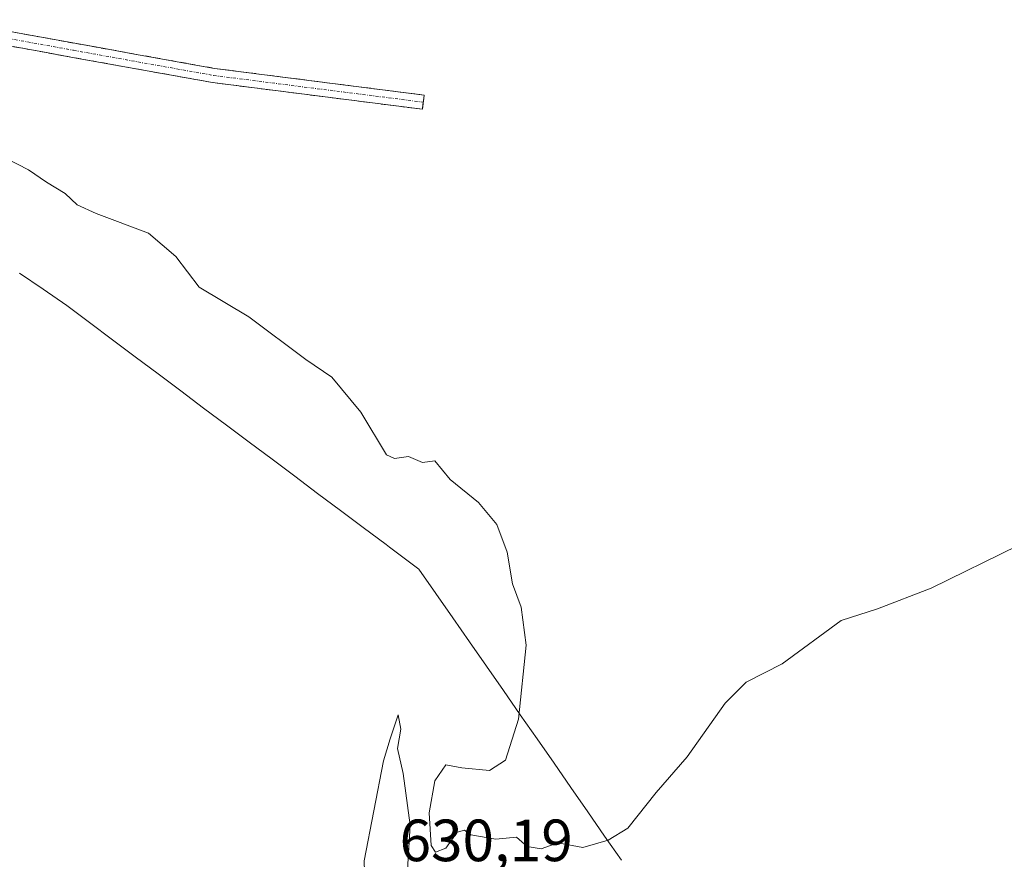
# Model space of a CAD drawing. Units: metres. Extents: x 632724 to 636216, y 4655656 to 4658035.
# Drawn here: x 633479 to 633645, y 4657211 to 4657353 of the extents above; entities that cross this region are included whole.
import ezdxf
from ezdxf.enums import TextEntityAlignment as Align

# ---------------------------------------------------------------- set-up
doc = ezdxf.new("R2010")
doc.units = ezdxf.units.M
doc.header["$MEASUREMENT"] = 0
doc.linetypes.add('TRAZO_Y_PUNTO', pattern=[1, 0.5, -0.25, 0, -0.25])
doc.linetypes.add('TRAZOSX2', pattern=[1.5, 1, -0.5])
for name, color, linetype, lineweight in [('Camino', 19, 'TRAZOSX2', 0), ('Camino Cxs', 19, 'Continuous', 0), ('Camino eje', 19, 'TRAZO_Y_PUNTO', 0), ('Curva de nivel normal', 36, 'Continuous', 0), ('Municipio', 9, 'Continuous', 13), ('Municipio CxS', 142, 'Continuous', 0), ('Rótulo de punto de cota en terreno', 19, 'Continuous', 0)]:
    doc.layers.add(name, color=color, linetype=linetype, lineweight=lineweight)
doc.styles.add('Arial', font='txt', dxfattribs={"height": 0.2})

# ---------------------------------------------------------------- blocks, each defined once
blk = doc.blocks.new('*U211')
at = {"layer": 'Curva de nivel normal', "color": 36, "linetype": 'Continuous', "lineweight": 0}
blk.add_polyline3d([(633646.88, 4657264.09, 630), (633632.22, 4657256.89, 630), (633623.23, 4657253.42, 630), (633617.12, 4657251.47, 630), (633607.15, 4657244.14, 630), (633601.12, 4657241.09, 630), (633597.56, 4657237.52, 630), (633591.16, 4657228.52, 630), (633585.98, 4657222.52, 630), (633581.16, 4657216.52, 630), (633577.89, 4657214.48, 630), (633573.6, 4657213.23, 630), (633569.39, 4657214.02, 630), (633566.58, 4657213, 630), (633564.24, 4657213.4, 630), (633562.44, 4657215.01, 630), (633558.98, 4657214.67, 630), (633554.76, 4657215.38, 630), (633553.68, 4657216.19, 630), (633552.43, 4657215.83, 630), (633550.57, 4657213.16, 630), (633548.8, 4657212.44, 630), (633548.08, 4657213.61, 630), (633547.77, 4657219.06, 630), (633548.72, 4657224.45, 630), (633550.57, 4657227.17, 630), (633553.24, 4657226.63, 630), (633557.9, 4657226.19, 630), (633560.62, 4657227.97, 630), (633562.78, 4657234.86, 630), (633564.08, 4657247.32, 630), (633563.24, 4657253.7, 630), (633561.79, 4657257.65, 630), (633560.9, 4657262.96, 630), (633559.12, 4657267.64, 630), (633556.02, 4657271.3, 630), (633551.27, 4657275.21, 630), (633548.7, 4657278.31, 630), (633546.6, 4657278.02, 630), (633544.24, 4657279.08, 630), (633541.89, 4657278.73, 630), (633540.57, 4657279.32, 630), (633536.26, 4657286.54, 630), (633531.34, 4657292.4, 630), (633527, 4657295.4, 630), (633517.4, 4657302.56, 630), (633509.01, 4657307.58, 630), (633505.1, 4657312.74, 630), (633500.48, 4657316.66, 630), (633491.69, 4657319.96, 630), (633488.49, 4657321.44, 630), (633486.47, 4657323.32, 630), (633483.3, 4657325.25, 630), (633480.32, 4657327.3, 630), (633476.73, 4657329.15, 630)], dxfattribs=at)

msp = doc.modelspace()

# ---------------------------------------------------------------- linework, layer by layer
at = {"layer": 'Camino', "color": 19, "linetype": 'TRAZOSX2', "lineweight": 0}
for points in [[(633466.26, 4657352.58), (633488.11, 4657348.6), (633511.62, 4657344.38), (633546.91, 4657339.88), (633546.76, 4657338.69)], [(633546.76, 4657338.69), (633546.61, 4657337.5), (633511.26, 4657342), (633487.68, 4657346.24), (633465.87, 4657350.21)]]:
    msp.add_lwpolyline(points, dxfattribs=at)
at = {"layer": 'Camino Cxs', "color": 19, "linetype": 'Continuous', "lineweight": 0}
msp.add_polyline3d([(633475, 4657350.99, 630.67), (633479.37, 4657350.19, 630.72), (633483.74, 4657349.4, 630.82), (633488.11, 4657348.6, 630.98), (633492.81, 4657347.76, 631.13), (633497.51, 4657346.91, 631.25), (633502.22, 4657346.07, 631.36), (633506.92, 4657345.22, 631.5), (633511.62, 4657344.38, 631.64), (633516.03, 4657343.81, 631.66), (633520.45, 4657343.25, 631.74), (633524.86, 4657342.69, 631.78), (633529.27, 4657342.13, 631.81), (633533.68, 4657341.57, 631.89), (633538.09, 4657341.01, 631.95), (633542.5, 4657340.44, 631.79), (633546.91, 4657339.88, 631.65), (633546.61, 4657337.5, 631.6), (633542.19, 4657338.06, 631.74), (633537.77, 4657338.63, 631.93), (633533.35, 4657339.19, 631.76), (633528.94, 4657339.75, 631.62), (633524.52, 4657340.32, 631.61), (633520.1, 4657340.88, 631.61), (633515.68, 4657341.44, 631.57), (633511.26, 4657342, 631.55), (633506.54, 4657342.85, 631.41), (633501.83, 4657343.7, 631.24), (633497.11, 4657344.55, 631.11), (633492.4, 4657345.39, 630.99), (633487.68, 4657346.24, 630.85), (633483.32, 4657347.04, 630.68), (633478.95, 4657347.83, 630.54), (633474.59, 4657348.62, 630.44)], dxfattribs=at)
at = {"layer": 'Camino eje', "color": 19, "linetype": 'TRAZO_Y_PUNTO', "lineweight": 0}
msp.add_lwpolyline([(633466.06, 4657351.39), (633487.89, 4657347.42), (633511.44, 4657343.19), (633546.76, 4657338.69)], dxfattribs=at)
at = {"layer": 'Curva de nivel normal', "color": 36, "linetype": 'Continuous', "lineweight": 0}
msp.add_polyline3d([(633540.57, 4657180.2, 630), (633541.72, 4657182.36, 630), (633543.14, 4657190.16, 630), (633543.57, 4657201.02, 630), (633544.55, 4657217.01, 630), (633543.36, 4657225.73, 630), (633542.41, 4657229.9, 630), (633542.95, 4657233.19, 630), (633542.54, 4657235.6, 630), (633541.16, 4657231.52, 630), (633540.06, 4657227.86, 630), (633536.78, 4657211.02, 630), (633537.05, 4657203.48, 630), (633538.16, 4657197.52, 630), (633538.1, 4657193.19, 630), (633538.61, 4657189.68, 630), (633539.16, 4657187.78, 630), (633538.77, 4657185.22, 630), (633539.54, 4657182.83, 630), (633540.57, 4657180.2, 630)], dxfattribs=at)
at = {"layer": 'Municipio', "color": 9, "linetype": 'Continuous', "lineweight": 13}
msp.add_polyline3d([(633478.77, 4657309.94, 629.38), (633482.75, 4657307.21, 629.32), (633486.74, 4657304.47, 629.27), (633490.58, 4657301.6, 629.27), (633494.42, 4657298.72, 629.37), (633498.26, 4657295.85, 629.39), (633502.1, 4657292.97, 629.36), (633505.94, 4657290.1, 629.4), (633509.78, 4657287.22, 629.46), (633513.62, 4657284.35, 629.48), (633517.45, 4657281.48, 629.51), (633521.29, 4657278.6, 629.55), (633525.13, 4657275.73, 629.58), (633528.97, 4657272.85, 629.59), (633532.81, 4657269.98, 629.63), (633536.65, 4657267.1, 629.71), (633540.49, 4657264.23, 629.86), (633541.06, 4657263.8, 629.89), (633543.54, 4657261.95, 629.85), (633546.01, 4657260.09, 629.79), (633548.85, 4657256.01, 629.81), (633551.7, 4657251.93, 629.84), (633554.54, 4657247.84, 629.88), (633557.38, 4657243.76, 629.89), (633560.23, 4657239.68, 629.93), (633563.07, 4657235.6, 629.99), (633565.91, 4657231.51, 630.06), (633568.76, 4657227.43, 630.1), (633571.6, 4657223.35, 630.1), (633574.44, 4657219.27, 630.07), (633577.28, 4657215.18, 630), (633580.13, 4657211.1, 629.87)], dxfattribs=at)
msp.add_polyline3d([(633478.77, 4657309.94, 629.38), (633482.75, 4657307.21, 629.32), (633486.74, 4657304.47, 629.27), (633490.58, 4657301.6, 629.27), (633494.42, 4657298.72, 629.37), (633498.26, 4657295.85, 629.39), (633502.1, 4657292.97, 629.36), (633505.94, 4657290.1, 629.4), (633509.78, 4657287.22, 629.46), (633513.62, 4657284.35, 629.48), (633517.45, 4657281.48, 629.51), (633521.29, 4657278.6, 629.55), (633525.13, 4657275.73, 629.58), (633528.97, 4657272.85, 629.59), (633532.81, 4657269.98, 629.63), (633536.65, 4657267.1, 629.71), (633540.49, 4657264.23, 629.86), (633541.06, 4657263.8, 629.89), (633543.54, 4657261.95, 629.85), (633546.01, 4657260.09, 629.79), (633548.85, 4657256.01, 629.81), (633551.7, 4657251.93, 629.84), (633554.54, 4657247.84, 629.88), (633557.38, 4657243.76, 629.89), (633560.23, 4657239.68, 629.93), (633563.07, 4657235.6, 629.99), (633565.91, 4657231.51, 630.06), (633568.76, 4657227.43, 630.1), (633571.6, 4657223.35, 630.1), (633574.44, 4657219.27, 630.07), (633577.28, 4657215.18, 630), (633580.13, 4657211.1, 629.87)], dxfattribs=at)
at = {"layer": 'Municipio CxS', "color": 142, "linetype": 'Continuous', "lineweight": 0}
for points in [[(633478.77, 4657309.94, 629.38), (633482.75, 4657307.21, 629.32), (633486.74, 4657304.47, 629.27), (633490.58, 4657301.6, 629.27), (633494.42, 4657298.72, 629.37), (633498.26, 4657295.85, 629.39), (633502.1, 4657292.97, 629.36), (633505.94, 4657290.1, 629.4), (633509.78, 4657287.22, 629.46), (633513.62, 4657284.35, 629.48), (633517.45, 4657281.48, 629.51), (633521.29, 4657278.6, 629.55), (633525.13, 4657275.73, 629.58), (633528.97, 4657272.85, 629.59), (633532.81, 4657269.98, 629.63), (633536.65, 4657267.1, 629.71), (633540.49, 4657264.23, 629.86), (633541.06, 4657263.8, 629.89), (633543.54, 4657261.95, 629.85), (633546.01, 4657260.09, 629.79), (633548.85, 4657256.01, 629.81), (633551.7, 4657251.93, 629.84), (633554.54, 4657247.84, 629.88), (633557.38, 4657243.76, 629.89), (633560.23, 4657239.68, 629.93), (633563.07, 4657235.6, 629.99), (633565.91, 4657231.51, 630.06), (633568.76, 4657227.43, 630.1), (633571.6, 4657223.35, 630.1), (633574.44, 4657219.27, 630.07), (633577.28, 4657215.18, 630), (633580.13, 4657211.1, 629.87)], [(633580.13, 4657211.1, 629.87), (633577.28, 4657215.18, 630), (633574.44, 4657219.27, 630.07), (633571.6, 4657223.35, 630.1), (633568.76, 4657227.43, 630.1), (633565.91, 4657231.51, 630.06), (633563.07, 4657235.6, 629.99), (633560.23, 4657239.68, 629.93), (633557.38, 4657243.76, 629.89), (633554.54, 4657247.84, 629.88), (633551.7, 4657251.93, 629.84), (633548.85, 4657256.01, 629.81), (633546.01, 4657260.09, 629.79), (633543.54, 4657261.95, 629.85), (633541.06, 4657263.8, 629.89), (633540.49, 4657264.23, 629.86), (633536.65, 4657267.1, 629.71), (633532.81, 4657269.98, 629.63), (633528.97, 4657272.85, 629.59), (633525.13, 4657275.73, 629.58), (633521.29, 4657278.6, 629.55), (633517.45, 4657281.48, 629.51), (633513.62, 4657284.35, 629.48), (633509.78, 4657287.22, 629.46), (633505.94, 4657290.1, 629.4), (633502.1, 4657292.97, 629.36), (633498.26, 4657295.85, 629.39), (633494.42, 4657298.72, 629.37), (633490.58, 4657301.6, 629.27), (633486.74, 4657304.47, 629.27), (633482.75, 4657307.21, 629.32), (633478.77, 4657309.94, 629.38)]]:
    msp.add_polyline3d(points, dxfattribs=at)

# ---------------------------------------------------------------- block references
at = {"layer": 'Curva de nivel normal', "color": 36, "linetype": 'Continuous', "lineweight": 0}
msp.add_blockref('*U211', (0, 0), dxfattribs=at)

# ---------------------------------------------------------------- texts
at = {"layer": 'Rótulo de punto de cota en terreno', "color": 19, "linetype": 'Continuous', "lineweight": 0, "style": 'Arial'}
msp.add_text('630,19', height=7, dxfattribs=at).set_placement((633542.76, 4657208.76), align=Align.BOTTOM_LEFT)

doc.saveas('drawing.dxf')
